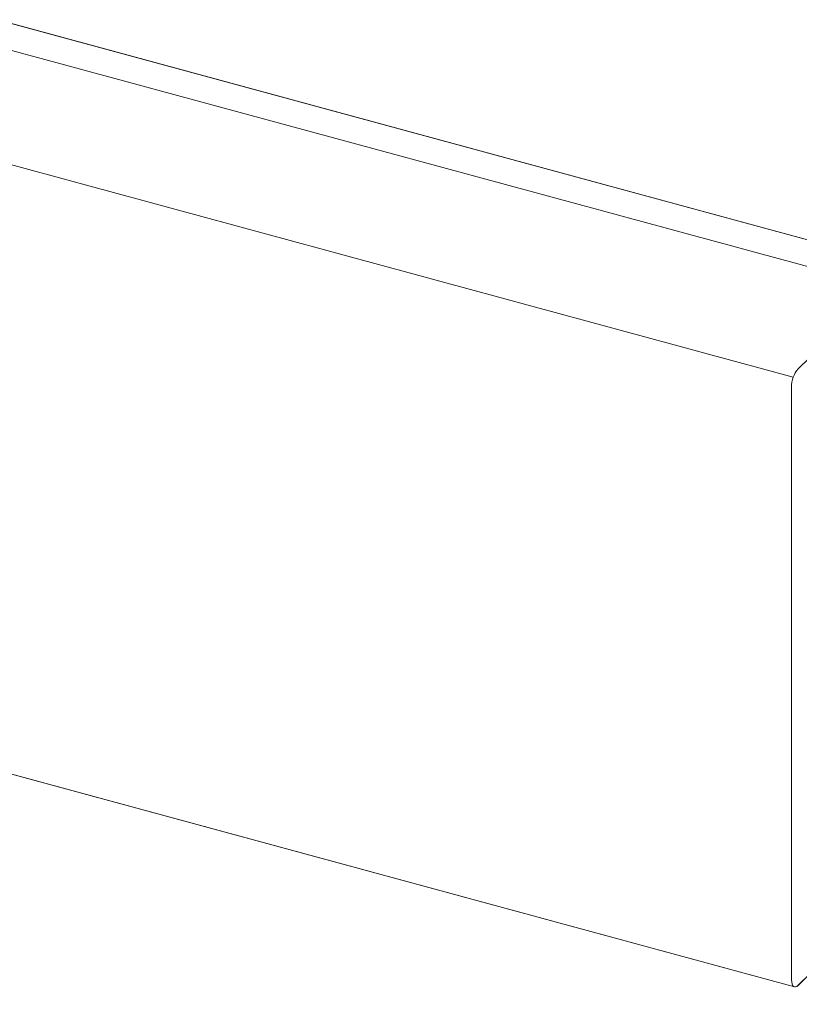
# Model space of a CAD drawing. Units: millimetres. Extents: x -29 to 2859, y -1282 to -985.
# Drawn here: x 54 to 56, y -1178 to -1175 of the extents above; entities that cross this region are included whole.
import ezdxf

# ---------------------------------------------------------------- set-up
doc = ezdxf.new("R2010")
doc.units = ezdxf.units.MM
doc.layers.add('00_dibujos', color=7, linetype='Continuous', lineweight=9)

# ---------------------------------------------------------------- blocks, each defined once
blk = doc.blocks.new('Alzado 3D opacitado_mix_tap.hor.')
at = {"layer": '00_dibujos'}
for p, q in [((0.0001, 4.0572), (-47.6661, 17.012)), ((-0.0513, 3.9985), (-47.7264, 16.9556)), ((-47.967, 16.7105), (-0.2919, 3.7534)), ((-47.9638, 15.058), (-0.2885, 2.1009)), ((-0.0513, 3.9985), (-0.2788, 3.7765)), ((-0.2963, 3.7272), (-0.2963, 2.1201)), ((-0.2788, 2.105), (-0.0513, 2.3271))]:
    blk.add_line(p, q, dxfattribs=at)
for points in [[(-6.2683, 19.798), (-6.2683, 5.7609), (0, 4.0573), (0, 18.4403), (-0.0014, 18.438), (-0.0024, 18.4372), (-0.0033, 18.4372), (-0.0558, 18.4514), (-0.0563, 18.4505), (-0.0591, 18.4461), (-0.0513, 18.4439), (-0.0513, 18.3989), (-0.2822, 18.1742), (-0.2855, 18.1728), (-0.2885, 18.1728), (-6.2683, 19.798)], [(-6.2683, 3.7261), (-6.2683, 1.7036), (0, 0), (0, 2.3685), (-0.0014, 2.3662), (-0.0024, 2.3653), (-0.0033, 2.3653), (-0.0558, 2.3795), (-0.0563, 2.3786), (-0.0591, 2.3742), (-0.0513, 2.3721), (-0.0513, 2.3271), (-0.2822, 2.1023), (-0.2855, 2.1009), (-0.2885, 2.1009), (-6.2683, 3.7261)]]:
    blk.add_lwpolyline(points, dxfattribs=at)
at = {"layer": '00_dibujos', "flags": 128}
blk.add_lwpolyline([(-0.2963, 2.1201), (-0.2959, 2.1141), (-0.295, 2.1091), (-0.2933, 2.1051), (-0.2912, 2.1023), (-0.2885, 2.1009), (-0.2855, 2.1009), (-0.2822, 2.1023), (-0.2788, 2.105)], dxfattribs=at)
at = {"layer": '00_dibujos'}
blk.add_arc((-0.2196, 3.7277), 0.0767, 140.5127, 180.3447, dxfattribs=at)

msp = doc.modelspace()

# ---------------------------------------------------------------- block references
msp.add_blockref('Alzado 3D opacitado_mix_tap.hor.', (56.0774, -1180.0961))

doc.saveas('drawing.dxf')
